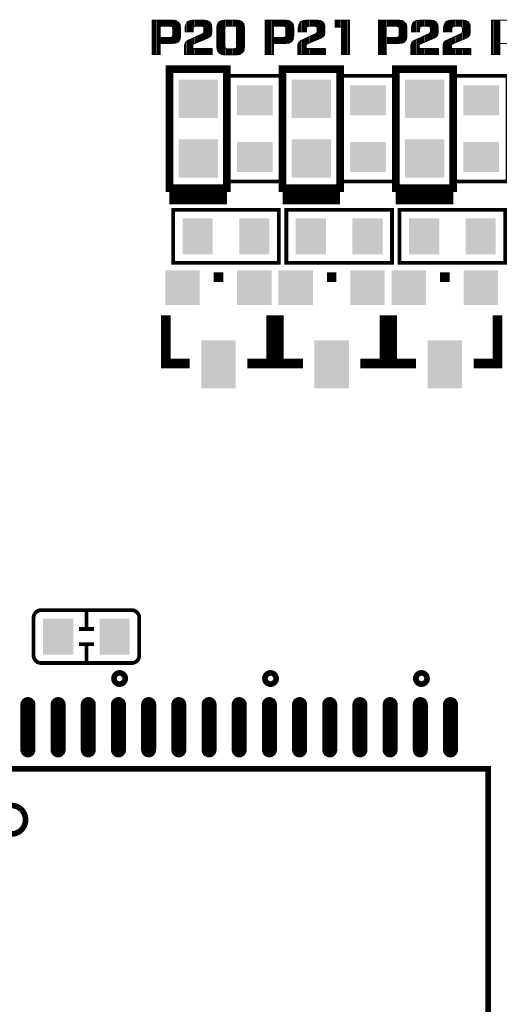
# Model space of a CAD drawing. Extents: x 0 to 280, y 0 to 183.
# Drawn here: x 139 to 152, y 88 to 114 of the extents above; entities that cross this region are included whole.
import ezdxf

# ---------------------------------------------------------------- set-up
doc = ezdxf.new("R2010")
doc.units = 0
doc.header["$MEASUREMENT"] = 0
doc.layers.get('0').update_dxf_attribs({"linetype": 'CONTINUOUS'})
doc.layers.add('ART001020_PHO', color=7, linetype='CONTINUOUS')

# ---------------------------------------------------------------- blocks, each defined once
blk = doc.blocks.new('RECTANGLE_11')
blk.add_solid([(0.0187, 0.01575), (0.0187, -0.01575), (-0.0187, 0.01575), (-0.0187, -0.01575)])
blk = doc.blocks.new('SQUARE_15')
blk.add_solid([(0.018, 0.018), (0.018, -0.018), (-0.018, 0.018), (-0.018, -0.018)])
blk = doc.blocks.new('RECTANGLE_16')
blk.add_solid([(0.018, 0.025), (0.018, -0.025), (-0.018, 0.025), (-0.018, -0.025)])
blk = doc.blocks.new('RECTANGLE_17')
blk.add_solid([(0.01575, 0.0187), (0.01575, -0.0187), (-0.01575, 0.0187), (-0.01575, -0.0187)])
blk = doc.blocks.new('OBLONG_22')
at = {"const_width": 0.0157}
blk.add_lwpolyline([(0, 0.0236), (0, -0.0236)], dxfattribs=at)
at = {"const_width": 0.00788}
for points in [[(-0.0039, 0.0236, 1), (0.0039, 0.0236, 1)], [(-0.0039, -0.0236, 1), (0.0039, -0.0236, 1)]]:
    blk.add_lwpolyline(points, format="xyb", close=True, dxfattribs=at)
blk = doc.blocks.new('RECTANGLE_29')
blk.add_solid([(0.0205, 0.02), (0.0205, -0.02), (-0.0205, 0.02), (-0.0205, -0.02)])

msp = doc.modelspace()

# ---------------------------------------------------------------- linework, layer by layer
at = {"layer": 'ART001020_PHO'}
for points, const_width in [([(143.55, 114.286), (143.539, 114.375), (143.496, 114.429), (143.43, 114.473), (143.329, 114.484), (142.794, 114.484), (142.794, 113.576), (143.013, 113.576), (143.013, 113.855), (143.026, 113.868), (143.329, 113.868), (143.431, 113.879), (143.496, 113.911), (143.539, 113.976), (143.55, 114.066), (143.55, 114.286)], 0.0254), ([(142.815, 113.576), (142.815, 114.484)], 0.0254), ([(142.841, 113.576), (142.841, 114.484)], 0.0254), ([(142.866, 113.576), (142.866, 114.484)], 0.0254), ([(142.891, 113.576), (142.891, 114.484)], 0.0254), ([(142.917, 113.576), (142.917, 114.484)], 0.0254), ([(142.942, 113.576), (142.942, 114.484)], 0.0254), ([(142.968, 113.576), (142.968, 114.484)], 0.0254), ([(142.993, 113.576), (142.993, 114.484)], 0.0254), ([(143.018, 114.32), (143.018, 114.484)], 0.0254), ([(143.044, 114.323), (143.044, 114.484)], 0.0254), ([(143.069, 114.323), (143.069, 114.484)], 0.0254), ([(143.095, 114.323), (143.095, 114.484)], 0.0254), ([(143.12, 114.323), (143.12, 114.484)], 0.0254), ([(143.145, 114.323), (143.145, 114.484)], 0.0254), ([(143.171, 114.323), (143.171, 114.484)], 0.0254), ([(143.196, 114.323), (143.196, 114.484)], 0.0254), ([(143.222, 114.323), (143.222, 114.484)], 0.0254), ([(143.247, 114.323), (143.247, 114.484)], 0.0254), ([(143.272, 114.323), (143.272, 114.484)], 0.0254), ([(143.298, 114.318), (143.298, 114.484)], 0.0254), ([(143.323, 114.31), (143.323, 114.484)], 0.0254), ([(143.349, 113.87), (143.349, 114.482)], 0.0254), ([(143.374, 113.873), (143.374, 114.479)], 0.0254), ([(143.399, 113.876), (143.399, 114.476)], 0.0254), ([(143.425, 113.878), (143.425, 114.473)], 0.0254), ([(143.45, 113.889), (143.45, 114.459)], 0.0254), ([(144.39, 113.737), (143.889, 113.737), (143.877, 113.75), (143.877, 113.82), (143.88, 113.829), (143.904, 113.852), (143.908, 113.855), (144.292, 114.018), (144.325, 114.04), (144.357, 114.072), (144.367, 114.103), (144.378, 114.148), (144.378, 114.297), (144.367, 114.375), (144.324, 114.44), (144.259, 114.472), (144.157, 114.484), (143.89, 114.484), (143.799, 114.472), (143.724, 114.44)], 0.0254), ([(143.755, 114.171), (143.755, 114.453)], 0.0254), ([(143.78, 114.171), (143.78, 114.464)], 0.0254), ([(143.806, 114.171), (143.806, 114.473)], 0.0254), ([(143.831, 114.171), (143.831, 114.476)], 0.0254), ([(143.857, 114.171), (143.857, 114.48)], 0.0254), ([(143.882, 114.171), (143.882, 114.483)], 0.0254), ([(143.907, 114.31), (143.907, 114.484)], 0.0254), ([(143.933, 114.318), (143.933, 114.484)], 0.0254), ([(143.958, 114.323), (143.958, 114.484)], 0.0254), ([(143.984, 114.323), (143.984, 114.484)], 0.0254), ([(144.009, 114.323), (144.009, 114.484)], 0.0254), ([(144.034, 114.323), (144.034, 114.484)], 0.0254), ([(144.06, 114.323), (144.06, 114.484)], 0.0254), ([(144.085, 114.323), (144.085, 114.484)], 0.0254), ([(144.111, 114.323), (144.111, 114.484)], 0.0254), ([(144.136, 114.315), (144.136, 114.484)], 0.0254), ([(144.161, 114.293), (144.161, 114.483)], 0.0254), ([(144.187, 113.973), (144.187, 114.481)], 0.0254), ([(144.212, 113.984), (144.212, 114.478)], 0.0254), ([(144.238, 113.995), (144.238, 114.475)], 0.0254), ([(144.263, 114.006), (144.263, 114.471)], 0.0254), ([(144.288, 114.016), (144.288, 114.458)], 0.0254), ([(145.242, 114.309), (145.231, 114.386), (145.188, 114.44), (145.123, 114.472), (145.02, 114.484), (144.73, 114.484), (144.639, 114.472), (144.563, 114.44), (144.531, 114.387), (144.509, 114.308), (144.509, 113.763), (144.531, 113.673), (144.564, 113.619), (144.64, 113.576), (144.73, 113.564)], 0.0254), ([(144.619, 113.588), (144.619, 114.464)], 0.0254), ([(144.644, 113.575), (144.644, 114.473)], 0.0254), ([(144.669, 113.572), (144.669, 114.476)], 0.0254), ([(144.695, 113.569), (144.695, 114.48)], 0.0254), ([(144.72, 113.565), (144.72, 114.483)], 0.0254), ([(144.746, 114.32), (144.746, 114.484)], 0.0254), ([(144.771, 114.323), (144.771, 114.484)], 0.0254), ([(144.796, 114.323), (144.796, 114.484)], 0.0254), ([(144.822, 114.323), (144.822, 114.484)], 0.0254), ([(144.847, 114.323), (144.847, 114.484)], 0.0254), ([(144.873, 114.323), (144.873, 114.484)], 0.0254), ([(144.898, 114.323), (144.898, 114.484)], 0.0254), ([(144.923, 114.323), (144.923, 114.484)], 0.0254), ([(144.949, 114.323), (144.949, 114.484)], 0.0254), ([(144.974, 114.323), (144.974, 114.484)], 0.0254), ([(145, 114.323), (145, 114.484)], 0.0254), ([(145.025, 114.303), (145.025, 114.483)], 0.0254), ([(145.05, 113.568), (145.05, 114.481)], 0.0254), ([(145.076, 113.57), (145.076, 114.478)], 0.0254), ([(145.101, 113.573), (145.101, 114.475)], 0.0254), ([(145.127, 113.579), (145.127, 114.47)], 0.0254), ([(145.152, 113.596), (145.152, 114.458)], 0.0254), ([(146.55, 114.286), (146.539, 114.375), (146.496, 114.429), (146.43, 114.473), (146.329, 114.484), (145.794, 114.484), (145.794, 113.576), (146.013, 113.576), (146.013, 113.855), (146.026, 113.868), (146.329, 113.868), (146.431, 113.879), (146.496, 113.911), (146.539, 113.976), (146.55, 114.066), (146.55, 114.286)], 0.0254), ([(145.812, 113.576), (145.812, 114.484)], 0.0254), ([(145.838, 113.576), (145.838, 114.484)], 0.0254), ([(145.863, 113.576), (145.863, 114.484)], 0.0254), ([(145.889, 113.576), (145.889, 114.484)], 0.0254), ([(145.914, 113.576), (145.914, 114.484)], 0.0254), ([(145.939, 113.576), (145.939, 114.484)], 0.0254), ([(145.965, 113.576), (145.965, 114.484)], 0.0254), ([(145.99, 113.576), (145.99, 114.484)], 0.0254), ([(146.016, 114.317), (146.016, 114.484)], 0.0254), ([(146.041, 114.323), (146.041, 114.484)], 0.0254), ([(146.066, 114.323), (146.066, 114.484)], 0.0254), ([(146.092, 114.323), (146.092, 114.484)], 0.0254), ([(146.117, 114.323), (146.117, 114.484)], 0.0254), ([(146.143, 114.323), (146.143, 114.484)], 0.0254), ([(146.168, 114.323), (146.168, 114.484)], 0.0254), ([(146.193, 114.323), (146.193, 114.484)], 0.0254), ([(146.219, 114.323), (146.219, 114.484)], 0.0254), ([(146.244, 114.323), (146.244, 114.484)], 0.0254), ([(146.27, 114.323), (146.27, 114.484)], 0.0254), ([(146.295, 114.319), (146.295, 114.484)], 0.0254), ([(146.32, 114.311), (146.32, 114.484)], 0.0254), ([(146.346, 113.869), (146.346, 114.482)], 0.0254), ([(146.371, 113.872), (146.371, 114.479)], 0.0254), ([(146.397, 113.875), (146.397, 114.476)], 0.0254), ([(146.422, 113.878), (146.422, 114.473)], 0.0254), ([(146.447, 113.887), (146.447, 114.461)], 0.0254), ([(147.39, 113.737), (146.889, 113.737), (146.877, 113.75), (146.877, 113.82), (146.88, 113.829), (146.904, 113.852), (146.908, 113.855), (147.292, 114.018), (147.325, 114.04), (147.357, 114.072), (147.367, 114.103), (147.378, 114.148), (147.378, 114.297), (147.367, 114.375), (147.324, 114.44), (147.259, 114.472), (147.157, 114.484), (146.89, 114.484), (146.799, 114.472), (146.724, 114.44)], 0.0254), ([(146.778, 114.171), (146.778, 114.463)], 0.0254), ([(146.803, 114.171), (146.803, 114.473)], 0.0254), ([(146.828, 114.171), (146.828, 114.476)], 0.0254), ([(146.854, 114.171), (146.854, 114.479)], 0.0254), ([(146.879, 114.171), (146.879, 114.483)], 0.0254), ([(146.905, 114.308), (146.905, 114.484)], 0.0254), ([(146.93, 114.317), (146.93, 114.484)], 0.0254), ([(146.955, 114.323), (146.955, 114.484)], 0.0254), ([(146.981, 114.323), (146.981, 114.484)], 0.0254), ([(147.006, 114.323), (147.006, 114.484)], 0.0254), ([(147.032, 114.323), (147.032, 114.484)], 0.0254), ([(147.057, 114.323), (147.057, 114.484)], 0.0254), ([(147.082, 114.323), (147.082, 114.484)], 0.0254), ([(147.108, 114.323), (147.108, 114.484)], 0.0254), ([(147.133, 114.316), (147.133, 114.484)], 0.0254), ([(147.159, 114.301), (147.159, 114.484)], 0.0254), ([(147.184, 113.972), (147.184, 114.481)], 0.0254), ([(147.209, 113.983), (147.209, 114.478)], 0.0254), ([(147.235, 113.994), (147.235, 114.475)], 0.0254), ([(147.26, 114.004), (147.26, 114.472)], 0.0254), ([(147.286, 114.015), (147.286, 114.459)], 0.0254), ([(148.032, 114.484), (147.649, 114.484), (147.649, 114.299), (147.799, 114.299), (147.812, 114.286), (147.812, 113.576), (148.032, 113.576), (148.032, 114.484)], 0.0254), ([(147.667, 114.299), (147.667, 114.484)], 0.0254), ([(147.692, 114.299), (147.692, 114.484)], 0.0254), ([(147.717, 114.299), (147.717, 114.484)], 0.0254), ([(147.743, 114.299), (147.743, 114.484)], 0.0254), ([(147.768, 114.299), (147.768, 114.484)], 0.0254), ([(147.794, 114.299), (147.794, 114.484)], 0.0254), ([(147.819, 113.576), (147.819, 114.484)], 0.0254), ([(147.844, 113.576), (147.844, 114.484)], 0.0254), ([(147.87, 113.576), (147.87, 114.484)], 0.0254), ([(147.895, 113.576), (147.895, 114.484)], 0.0254), ([(147.921, 113.576), (147.921, 114.484)], 0.0254), ([(147.946, 113.576), (147.946, 114.484)], 0.0254), ([(147.971, 113.576), (147.971, 114.484)], 0.0254), ([(147.997, 113.576), (147.997, 114.484)], 0.0254), ([(148.022, 113.576), (148.022, 114.484)], 0.0254), ([(149.55, 114.286), (149.539, 114.375), (149.496, 114.429), (149.43, 114.473), (149.329, 114.484), (148.794, 114.484), (148.794, 113.576), (149.013, 113.576), (149.013, 113.855), (149.026, 113.868), (149.329, 113.868), (149.431, 113.879), (149.496, 113.911), (149.539, 113.976), (149.55, 114.066), (149.55, 114.286)], 0.0254), ([(148.81, 113.576), (148.81, 114.484)], 0.0254), ([(148.835, 113.576), (148.835, 114.484)], 0.0254), ([(148.86, 113.576), (148.86, 114.484)], 0.0254), ([(148.886, 113.576), (148.886, 114.484)], 0.0254), ([(148.911, 113.576), (148.911, 114.484)], 0.0254), ([(148.937, 113.576), (148.937, 114.484)], 0.0254), ([(148.962, 113.576), (148.962, 114.484)], 0.0254), ([(148.987, 113.576), (148.987, 114.484)], 0.0254), ([(149.013, 113.576), (149.013, 114.484)], 0.0254), ([(149.038, 114.323), (149.038, 114.484)], 0.0254), ([(149.064, 114.323), (149.064, 114.484)], 0.0254), ([(149.089, 114.323), (149.089, 114.484)], 0.0254), ([(149.114, 114.323), (149.114, 114.484)], 0.0254), ([(149.14, 114.323), (149.14, 114.484)], 0.0254), ([(149.165, 114.323), (149.165, 114.484)], 0.0254), ([(149.191, 114.323), (149.191, 114.484)], 0.0254), ([(149.216, 114.323), (149.216, 114.484)], 0.0254), ([(149.241, 114.323), (149.241, 114.484)], 0.0254), ([(149.267, 114.323), (149.267, 114.484)], 0.0254), ([(149.292, 114.32), (149.292, 114.484)], 0.0254), ([(149.318, 114.312), (149.318, 114.484)], 0.0254), ([(149.343, 113.869), (149.343, 114.482)], 0.0254), ([(149.368, 113.872), (149.368, 114.48)], 0.0254), ([(149.394, 113.875), (149.394, 114.477)], 0.0254), ([(149.419, 113.878), (149.419, 114.474)], 0.0254), ([(149.445, 113.886), (149.445, 114.463)], 0.0254), ([(150.39, 113.737), (149.889, 113.737), (149.877, 113.75), (149.877, 113.82), (149.88, 113.829), (149.904, 113.852), (149.908, 113.855), (150.292, 114.018), (150.325, 114.04), (150.357, 114.072), (150.367, 114.103), (150.379, 114.148), (150.379, 114.297), (150.367, 114.375), (150.324, 114.44), (150.259, 114.472), (150.157, 114.484), (149.89, 114.484), (149.799, 114.472), (149.724, 114.44)], 0.0254), ([(149.775, 114.171), (149.775, 114.462)], 0.0254), ([(149.8, 114.171), (149.8, 114.473)], 0.0254), ([(149.826, 114.171), (149.826, 114.476)], 0.0254), ([(149.851, 114.171), (149.851, 114.479)], 0.0254), ([(149.876, 114.171), (149.876, 114.482)], 0.0254), ([(149.902, 114.305), (149.902, 114.484)], 0.0254), ([(149.927, 114.316), (149.927, 114.484)], 0.0254), ([(149.953, 114.323), (149.953, 114.484)], 0.0254), ([(149.978, 114.323), (149.978, 114.484)], 0.0254), ([(150.003, 114.323), (150.003, 114.484)], 0.0254), ([(150.029, 114.323), (150.029, 114.484)], 0.0254), ([(150.054, 114.323), (150.054, 114.484)], 0.0254), ([(150.08, 114.323), (150.08, 114.484)], 0.0254), ([(150.105, 114.323), (150.105, 114.484)], 0.0254), ([(150.13, 114.317), (150.13, 114.484)], 0.0254), ([(150.156, 114.307), (150.156, 114.484)], 0.0254), ([(150.181, 113.971), (150.181, 114.481)], 0.0254), ([(150.207, 113.982), (150.207, 114.478)], 0.0254), ([(150.232, 113.992), (150.232, 114.475)], 0.0254), ([(150.257, 114.003), (150.257, 114.473)], 0.0254), ([(150.283, 114.014), (150.283, 114.461)], 0.0254), ([(151.242, 113.737), (150.741, 113.737), (150.728, 113.75), (150.728, 113.82), (150.732, 113.829), (150.755, 113.852), (150.76, 113.855), (151.143, 114.018), (151.176, 114.04), (151.208, 114.072), (151.219, 114.103), (151.23, 114.148), (151.23, 114.297), (151.219, 114.375), (151.176, 114.44), (151.111, 114.472), (151.009, 114.484), (150.742, 114.484), (150.651, 114.472), (150.575, 114.44)], 0.0254), ([(150.613, 114.171), (150.613, 114.456)], 0.0254), ([(150.638, 114.171), (150.638, 114.467)], 0.0254), ([(150.664, 114.171), (150.664, 114.474)], 0.0254), ([(150.689, 114.171), (150.689, 114.477)], 0.0254), ([(150.715, 114.171), (150.715, 114.481)], 0.0254), ([(150.74, 114.171), (150.74, 114.484)], 0.0254), ([(150.765, 114.312), (150.765, 114.484)], 0.0254), ([(150.791, 114.32), (150.791, 114.484)], 0.0254), ([(150.816, 114.323), (150.816, 114.484)], 0.0254), ([(150.842, 114.323), (150.842, 114.484)], 0.0254), ([(150.867, 114.323), (150.867, 114.484)], 0.0254), ([(150.892, 114.323), (150.892, 114.484)], 0.0254), ([(150.918, 114.323), (150.918, 114.484)], 0.0254), ([(150.943, 114.323), (150.943, 114.484)], 0.0254), ([(150.969, 114.321), (150.969, 114.484)], 0.0254), ([(150.994, 114.313), (150.994, 114.484)], 0.0254), ([(151.019, 114.274), (151.019, 114.483)], 0.0254), ([(151.045, 113.976), (151.045, 114.48)], 0.0254), ([(151.07, 113.987), (151.07, 114.477)], 0.0254), ([(151.096, 113.997), (151.096, 114.474)], 0.0254), ([(151.121, 114.008), (151.121, 114.467)], 0.0254), ([(151.146, 114.02), (151.146, 114.455)], 0.0254), ([(152.55, 114.286), (152.539, 114.375), (152.496, 114.429), (152.43, 114.473), (152.329, 114.484), (151.794, 114.484), (151.794, 113.576), (152.014, 113.576), (152.014, 113.855), (152.026, 113.868), (152.329, 113.868), (152.431, 113.879), (152.496, 113.911), (152.539, 113.976), (152.55, 114.066), (152.55, 114.286)], 0.0254), ([(151.807, 113.576), (151.807, 114.484)], 0.0254), ([(151.832, 113.576), (151.832, 114.484)], 0.0254), ([(151.858, 113.576), (151.858, 114.484)], 0.0254), ([(151.883, 113.576), (151.883, 114.484)], 0.0254), ([(151.908, 113.576), (151.908, 114.484)], 0.0254), ([(151.934, 113.576), (151.934, 114.484)], 0.0254), ([(151.959, 113.576), (151.959, 114.484)], 0.0254), ([(151.985, 113.576), (151.985, 114.484)], 0.0254), ([(152.01, 113.576), (152.01, 114.484)], 0.0254), ([(143.342, 114.263), (143.342, 114.088), (143.341, 114.084), (143.33, 114.049), (143.322, 114.041), (143.287, 114.029), (143.283, 114.029), (143.026, 114.029), (143.013, 114.042), (143.013, 114.31), (143.026, 114.323), (143.283, 114.323), (143.287, 114.322), (143.322, 114.31), (143.33, 114.302), (143.341, 114.267), (143.342, 114.263)], 0.0254), ([(143.476, 113.901), (143.476, 114.442)], 0.0254), ([(143.501, 113.919), (143.501, 114.422)], 0.0254), ([(143.526, 113.957), (143.526, 114.39)], 0.0254), ([(143.724, 114.44), (143.691, 114.375), (143.669, 114.296), (143.669, 114.171), (143.888, 114.171), (143.888, 114.263), (143.889, 114.267), (143.901, 114.302), (143.909, 114.31), (143.944, 114.322), (143.948, 114.323), (144.111, 114.323), (144.115, 114.322), (144.15, 114.31), (144.158, 114.302), (144.17, 114.267), (144.171, 114.263), (144.171, 114.182), (144.169, 114.176), (144.158, 114.153), (144.155, 114.149), (144.132, 114.126), (144.128, 114.123), (143.722, 113.937), (143.679, 113.895), (143.657, 113.83), (143.657, 113.576), (144.39, 113.576), (144.39, 113.737)], 0.0254), ([(143.679, 114.171), (143.679, 114.331)], 0.0254), ([(143.704, 114.171), (143.704, 114.401)], 0.0254), ([(143.73, 114.171), (143.73, 114.442)], 0.0254), ([(144.314, 114.032), (144.314, 114.445)], 0.0254), ([(144.339, 114.054), (144.339, 114.417)], 0.0254), ([(144.365, 114.095), (144.365, 114.379)], 0.0254), ([(144.517, 113.73), (144.517, 114.337)], 0.0254), ([(144.542, 113.655), (144.542, 114.405)], 0.0254), ([(144.568, 113.617), (144.568, 114.442)], 0.0254), ([(144.593, 113.602), (144.593, 114.453)], 0.0254), ([(145.034, 114.275), (145.034, 113.785), (145.033, 113.781), (145.021, 113.746), (145.014, 113.738), (144.979, 113.726), (144.974, 113.725), (144.788, 113.725), (144.784, 113.726), (144.749, 113.738), (144.741, 113.746), (144.729, 113.781), (144.728, 113.785), (144.728, 114.275), (144.729, 114.279), (144.741, 114.314), (144.753, 114.323), (145.01, 114.323), (145.021, 114.314), (145.033, 114.279), (145.034, 114.275)], 0.0254), ([(145.02, 113.564), (145.122, 113.576), (145.188, 113.619), (145.231, 113.673), (145.242, 113.762), (145.242, 114.309)], 0.0254), ([(145.177, 113.613), (145.177, 114.445)], 0.0254), ([(145.203, 113.639), (145.203, 114.421)], 0.0254), ([(145.228, 113.67), (145.228, 114.389)], 0.0254), ([(146.342, 114.263), (146.342, 114.088), (146.341, 114.084), (146.33, 114.049), (146.322, 114.041), (146.287, 114.029), (146.283, 114.029), (146.026, 114.029), (146.013, 114.042), (146.013, 114.31), (146.026, 114.323), (146.283, 114.323), (146.287, 114.322), (146.322, 114.31), (146.33, 114.302), (146.341, 114.267), (146.342, 114.263)], 0.0254), ([(146.473, 113.9), (146.473, 114.444)], 0.0254), ([(146.498, 113.915), (146.498, 114.426)], 0.0254), ([(146.524, 113.953), (146.524, 114.394)], 0.0254), ([(146.549, 114.057), (146.549, 114.295)], 0.0254), ([(146.724, 114.44), (146.691, 114.375), (146.669, 114.296), (146.669, 114.171), (146.888, 114.171), (146.888, 114.263), (146.889, 114.267), (146.901, 114.302), (146.909, 114.31), (146.944, 114.322), (146.948, 114.323), (147.111, 114.323), (147.115, 114.322), (147.15, 114.31), (147.158, 114.302), (147.17, 114.267), (147.171, 114.263), (147.171, 114.182), (147.169, 114.176), (147.158, 114.153), (147.155, 114.149), (147.132, 114.126), (147.128, 114.123), (146.722, 113.937), (146.679, 113.895), (146.657, 113.83), (146.657, 113.576), (147.39, 113.576), (147.39, 113.737)], 0.0254), ([(146.676, 114.171), (146.676, 114.322)], 0.0254), ([(146.701, 114.171), (146.701, 114.395)], 0.0254), ([(146.727, 114.171), (146.727, 114.441)], 0.0254), ([(146.752, 114.171), (146.752, 114.452)], 0.0254), ([(147.311, 114.031), (147.311, 114.446)], 0.0254), ([(147.336, 114.052), (147.336, 114.422)], 0.0254), ([(147.362, 114.087), (147.362, 114.384)], 0.0254), ([(149.342, 114.263), (149.342, 114.088), (149.341, 114.084), (149.33, 114.049), (149.322, 114.041), (149.287, 114.029), (149.283, 114.029), (149.026, 114.029), (149.013, 114.042), (149.013, 114.31), (149.026, 114.323), (149.283, 114.323), (149.287, 114.322), (149.322, 114.31), (149.33, 114.302), (149.341, 114.267), (149.342, 114.263)], 0.0254), ([(149.47, 113.899), (149.47, 114.446)], 0.0254), ([(149.495, 113.911), (149.495, 114.429)], 0.0254), ([(149.521, 113.949), (149.521, 114.397)], 0.0254), ([(149.546, 114.035), (149.546, 114.317)], 0.0254), ([(149.724, 114.44), (149.691, 114.375), (149.669, 114.296), (149.669, 114.171), (149.888, 114.171), (149.888, 114.263), (149.889, 114.267), (149.901, 114.302), (149.909, 114.31), (149.944, 114.322), (149.948, 114.323), (150.111, 114.323), (150.115, 114.322), (150.15, 114.31), (150.158, 114.302), (150.17, 114.267), (150.171, 114.263), (150.171, 114.182), (150.169, 114.176), (150.158, 114.153), (150.155, 114.149), (150.132, 114.126), (150.128, 114.123), (149.722, 113.937), (149.679, 113.895), (149.657, 113.83), (149.657, 113.576), (150.39, 113.576), (150.39, 113.737)], 0.0254), ([(149.673, 114.171), (149.673, 114.312)], 0.0254), ([(149.699, 114.171), (149.699, 114.39)], 0.0254), ([(149.724, 114.171), (149.724, 114.44)], 0.0254), ([(149.749, 114.171), (149.749, 114.451)], 0.0254), ([(150.308, 114.029), (150.308, 114.448)], 0.0254), ([(150.334, 114.049), (150.334, 114.426)], 0.0254), ([(150.359, 114.079), (150.359, 114.388)], 0.0254), ([(150.575, 114.44), (150.543, 114.375), (150.521, 114.296), (150.521, 114.171), (150.74, 114.171), (150.74, 114.263), (150.741, 114.267), (150.752, 114.302), (150.761, 114.31), (150.795, 114.322), (150.799, 114.323), (150.963, 114.323), (150.967, 114.322), (151.002, 114.31), (151.01, 114.302), (151.021, 114.267), (151.022, 114.263), (151.022, 114.182), (151.021, 114.176), (151.009, 114.153), (151.007, 114.149), (150.983, 114.126), (150.98, 114.123), (150.573, 113.937), (150.53, 113.895), (150.509, 113.83), (150.509, 113.576), (151.242, 113.576), (151.242, 113.737)], 0.0254), ([(150.537, 114.171), (150.537, 114.354)], 0.0254), ([(150.562, 114.171), (150.562, 114.413)], 0.0254), ([(150.588, 114.171), (150.588, 114.445)], 0.0254), ([(151.172, 114.037), (151.172, 114.442)], 0.0254), ([(151.197, 114.061), (151.197, 114.408)], 0.0254), ([(151.223, 114.118), (151.223, 114.35)], 0.0254), ([(143.018, 113.865), (143.018, 114.031)], 0.0254), ([(143.044, 113.868), (143.044, 114.029)], 0.0254), ([(143.069, 113.868), (143.069, 114.029)], 0.0254), ([(143.095, 113.868), (143.095, 114.029)], 0.0254), ([(143.12, 113.868), (143.12, 114.029)], 0.0254), ([(143.145, 113.868), (143.145, 114.029)], 0.0254), ([(143.171, 113.868), (143.171, 114.029)], 0.0254), ([(143.196, 113.868), (143.196, 114.029)], 0.0254), ([(143.222, 113.868), (143.222, 114.029)], 0.0254), ([(143.247, 113.868), (143.247, 114.029)], 0.0254), ([(143.272, 113.868), (143.272, 114.029)], 0.0254), ([(143.298, 113.868), (143.298, 114.033)], 0.0254), ([(143.323, 113.868), (143.323, 114.042)], 0.0254), ([(143.73, 113.576), (143.73, 113.941)], 0.0254), ([(143.755, 113.576), (143.755, 113.953)], 0.0254), ([(143.78, 113.576), (143.78, 113.964)], 0.0254), ([(143.806, 113.576), (143.806, 113.976)], 0.0254), ([(143.831, 113.576), (143.831, 113.988)], 0.0254), ([(143.857, 113.576), (143.857, 113.999)], 0.0254), ([(143.882, 113.83), (143.882, 114.011)], 0.0254), ([(143.907, 113.855), (143.907, 114.022)], 0.0254), ([(143.933, 113.866), (143.933, 114.034)], 0.0254), ([(143.958, 113.876), (143.958, 114.046)], 0.0254), ([(143.984, 113.887), (143.984, 114.057)], 0.0254), ([(144.009, 113.898), (144.009, 114.069)], 0.0254), ([(144.034, 113.909), (144.034, 114.08)], 0.0254), ([(144.06, 113.919), (144.06, 114.092)], 0.0254), ([(144.085, 113.93), (144.085, 114.104)], 0.0254), ([(144.111, 113.941), (144.111, 114.115)], 0.0254), ([(144.136, 113.952), (144.136, 114.13)], 0.0254), ([(144.161, 113.962), (144.161, 114.16)], 0.0254), ([(146.016, 113.862), (146.016, 114.035)], 0.0254), ([(146.041, 113.868), (146.041, 114.029)], 0.0254), ([(146.066, 113.868), (146.066, 114.029)], 0.0254), ([(146.092, 113.868), (146.092, 114.029)], 0.0254), ([(146.117, 113.868), (146.117, 114.029)], 0.0254), ([(146.143, 113.868), (146.143, 114.029)], 0.0254), ([(146.168, 113.868), (146.168, 114.029)], 0.0254), ([(146.193, 113.868), (146.193, 114.029)], 0.0254), ([(146.219, 113.868), (146.219, 114.029)], 0.0254), ([(146.244, 113.868), (146.244, 114.029)], 0.0254), ([(146.27, 113.868), (146.27, 114.029)], 0.0254), ([(146.295, 113.868), (146.295, 114.032)], 0.0254), ([(146.32, 113.868), (146.32, 114.041)], 0.0254), ([(146.727, 113.576), (146.727, 113.94)], 0.0254), ([(146.752, 113.576), (146.752, 113.951)], 0.0254), ([(146.778, 113.576), (146.778, 113.963)], 0.0254), ([(146.803, 113.576), (146.803, 113.975)], 0.0254), ([(146.828, 113.576), (146.828, 113.986)], 0.0254), ([(146.854, 113.576), (146.854, 113.998)], 0.0254), ([(146.879, 113.827), (146.879, 114.01)], 0.0254), ([(146.905, 113.853), (146.905, 114.021)], 0.0254), ([(146.93, 113.864), (146.93, 114.033)], 0.0254), ([(146.955, 113.875), (146.955, 114.044)], 0.0254), ([(146.981, 113.886), (146.981, 114.056)], 0.0254), ([(147.006, 113.897), (147.006, 114.068)], 0.0254), ([(147.032, 113.908), (147.032, 114.079)], 0.0254), ([(147.057, 113.918), (147.057, 114.091)], 0.0254), ([(147.082, 113.929), (147.082, 114.102)], 0.0254), ([(147.108, 113.94), (147.108, 114.114)], 0.0254), ([(147.133, 113.95), (147.133, 114.127)], 0.0254), ([(147.159, 113.961), (147.159, 114.155)], 0.0254), ([(149.038, 113.868), (149.038, 114.029)], 0.0254), ([(149.064, 113.868), (149.064, 114.029)], 0.0254), ([(149.089, 113.868), (149.089, 114.029)], 0.0254), ([(149.114, 113.868), (149.114, 114.029)], 0.0254), ([(149.14, 113.868), (149.14, 114.029)], 0.0254), ([(149.165, 113.868), (149.165, 114.029)], 0.0254), ([(149.191, 113.868), (149.191, 114.029)], 0.0254), ([(149.216, 113.868), (149.216, 114.029)], 0.0254), ([(149.241, 113.868), (149.241, 114.029)], 0.0254), ([(149.267, 113.868), (149.267, 114.029)], 0.0254), ([(149.292, 113.868), (149.292, 114.031)], 0.0254), ([(149.318, 113.868), (149.318, 114.04)], 0.0254), ([(149.724, 113.576), (149.724, 113.938)], 0.0254), ([(149.749, 113.576), (149.749, 113.95)], 0.0254), ([(149.775, 113.576), (149.775, 113.962)], 0.0254), ([(149.8, 113.576), (149.8, 113.974)], 0.0254), ([(149.826, 113.576), (149.826, 113.985)], 0.0254), ([(149.851, 113.576), (149.851, 113.997)], 0.0254), ([(149.876, 113.576), (149.876, 114.008)], 0.0254), ([(149.902, 113.85), (149.902, 114.02)], 0.0254), ([(149.927, 113.863), (149.927, 114.031)], 0.0254), ([(149.953, 113.874), (149.953, 114.043)], 0.0254), ([(149.978, 113.885), (149.978, 114.055)], 0.0254), ([(150.003, 113.895), (150.003, 114.066)], 0.0254), ([(150.029, 113.906), (150.029, 114.078)], 0.0254), ([(150.054, 113.917), (150.054, 114.09)], 0.0254), ([(150.08, 113.928), (150.08, 114.101)], 0.0254), ([(150.105, 113.938), (150.105, 114.113)], 0.0254), ([(150.13, 113.949), (150.13, 114.125)], 0.0254), ([(150.156, 113.96), (150.156, 114.15)], 0.0254), ([(150.588, 113.576), (150.588, 113.944)], 0.0254), ([(150.613, 113.576), (150.613, 113.956)], 0.0254), ([(150.638, 113.576), (150.638, 113.967)], 0.0254), ([(150.664, 113.576), (150.664, 113.979)], 0.0254), ([(150.689, 113.576), (150.689, 113.991)], 0.0254), ([(150.715, 113.576), (150.715, 114.002)], 0.0254), ([(150.74, 113.837), (150.74, 114.014)], 0.0254), ([(150.765, 113.857), (150.765, 114.025)], 0.0254), ([(150.791, 113.868), (150.791, 114.037)], 0.0254), ([(150.816, 113.879), (150.816, 114.048)], 0.0254), ([(150.842, 113.89), (150.842, 114.06)], 0.0254), ([(150.867, 113.9), (150.867, 114.072)], 0.0254), ([(150.892, 113.911), (150.892, 114.083)], 0.0254), ([(150.918, 113.922), (150.918, 114.095)], 0.0254), ([(150.943, 113.933), (150.943, 114.107)], 0.0254), ([(150.969, 113.944), (150.969, 114.118)], 0.0254), ([(150.994, 113.954), (150.994, 114.136)], 0.0254), ([(151.019, 113.965), (151.019, 114.173)], 0.0254), ([(143.679, 113.576), (143.679, 113.894)], 0.0254), ([(143.704, 113.576), (143.704, 113.92)], 0.0254), ([(143.882, 113.576), (143.882, 113.74)], 0.0254), ([(143.907, 113.576), (143.907, 113.737)], 0.0254), ([(143.933, 113.576), (143.933, 113.737)], 0.0254), ([(143.958, 113.576), (143.958, 113.737)], 0.0254), ([(143.984, 113.576), (143.984, 113.737)], 0.0254), ([(144.009, 113.576), (144.009, 113.737)], 0.0254), ([(144.034, 113.576), (144.034, 113.737)], 0.0254), ([(144.06, 113.576), (144.06, 113.737)], 0.0254), ([(144.085, 113.576), (144.085, 113.737)], 0.0254), ([(144.111, 113.576), (144.111, 113.737)], 0.0254), ([(144.136, 113.576), (144.136, 113.737)], 0.0254), ([(144.161, 113.576), (144.161, 113.737)], 0.0254), ([(144.187, 113.576), (144.187, 113.737)], 0.0254), ([(144.212, 113.576), (144.212, 113.737)], 0.0254), ([(144.238, 113.576), (144.238, 113.737)], 0.0254), ([(144.263, 113.576), (144.263, 113.737)], 0.0254), ([(144.288, 113.576), (144.288, 113.737)], 0.0254), ([(144.314, 113.576), (144.314, 113.737)], 0.0254), ([(144.339, 113.576), (144.339, 113.737)], 0.0254), ([(144.365, 113.576), (144.365, 113.737)], 0.0254), ([(144.39, 113.576), (144.39, 113.737)], 0.0254), ([(144.746, 113.564), (144.746, 113.739)], 0.0254), ([(144.771, 113.564), (144.771, 113.73)], 0.0254), ([(144.796, 113.564), (144.796, 113.725)], 0.0254), ([(144.822, 113.564), (144.822, 113.725)], 0.0254), ([(144.847, 113.564), (144.847, 113.725)], 0.0254), ([(144.873, 113.564), (144.873, 113.725)], 0.0254), ([(144.898, 113.564), (144.898, 113.725)], 0.0254), ([(144.923, 113.564), (144.923, 113.725)], 0.0254), ([(144.949, 113.564), (144.949, 113.725)], 0.0254), ([(144.974, 113.564), (144.974, 113.725)], 0.0254), ([(145, 113.564), (145, 113.733)], 0.0254), ([(145.025, 113.565), (145.025, 113.756)], 0.0254), ([(146.676, 113.576), (146.676, 113.886)], 0.0254), ([(146.701, 113.576), (146.701, 113.917)], 0.0254), ([(146.879, 113.576), (146.879, 113.742)], 0.0254), ([(146.905, 113.576), (146.905, 113.737)], 0.0254), ([(146.93, 113.576), (146.93, 113.737)], 0.0254), ([(146.955, 113.576), (146.955, 113.737)], 0.0254), ([(146.981, 113.576), (146.981, 113.737)], 0.0254), ([(147.006, 113.576), (147.006, 113.737)], 0.0254), ([(147.032, 113.576), (147.032, 113.737)], 0.0254), ([(147.057, 113.576), (147.057, 113.737)], 0.0254), ([(147.082, 113.576), (147.082, 113.737)], 0.0254), ([(147.108, 113.576), (147.108, 113.737)], 0.0254), ([(147.133, 113.576), (147.133, 113.737)], 0.0254), ([(147.159, 113.576), (147.159, 113.737)], 0.0254), ([(147.184, 113.576), (147.184, 113.737)], 0.0254), ([(147.209, 113.576), (147.209, 113.737)], 0.0254), ([(147.235, 113.576), (147.235, 113.737)], 0.0254), ([(147.26, 113.576), (147.26, 113.737)], 0.0254), ([(147.286, 113.576), (147.286, 113.737)], 0.0254), ([(147.311, 113.576), (147.311, 113.737)], 0.0254), ([(147.336, 113.576), (147.336, 113.737)], 0.0254), ([(147.362, 113.576), (147.362, 113.737)], 0.0254), ([(147.387, 113.576), (147.387, 113.737)], 0.0254), ([(149.673, 113.576), (149.673, 113.878)], 0.0254), ([(149.699, 113.576), (149.699, 113.914)], 0.0254), ([(149.902, 113.576), (149.902, 113.737)], 0.0254), ([(149.927, 113.576), (149.927, 113.737)], 0.0254), ([(149.953, 113.576), (149.953, 113.737)], 0.0254), ([(149.978, 113.576), (149.978, 113.737)], 0.0254), ([(150.003, 113.576), (150.003, 113.737)], 0.0254), ([(150.029, 113.576), (150.029, 113.737)], 0.0254), ([(150.054, 113.576), (150.054, 113.737)], 0.0254), ([(150.08, 113.576), (150.08, 113.737)], 0.0254), ([(150.105, 113.576), (150.105, 113.737)], 0.0254), ([(150.13, 113.576), (150.13, 113.737)], 0.0254), ([(150.156, 113.576), (150.156, 113.737)], 0.0254), ([(150.181, 113.576), (150.181, 113.737)], 0.0254), ([(150.207, 113.576), (150.207, 113.737)], 0.0254), ([(150.232, 113.576), (150.232, 113.737)], 0.0254), ([(150.257, 113.576), (150.257, 113.737)], 0.0254), ([(150.283, 113.576), (150.283, 113.737)], 0.0254), ([(150.308, 113.576), (150.308, 113.737)], 0.0254), ([(150.334, 113.576), (150.334, 113.737)], 0.0254), ([(150.359, 113.576), (150.359, 113.737)], 0.0254), ([(150.384, 113.576), (150.384, 113.737)], 0.0254), ([(150.511, 113.576), (150.511, 113.837)], 0.0254), ([(150.537, 113.576), (150.537, 113.901)], 0.0254), ([(150.562, 113.576), (150.562, 113.926)], 0.0254), ([(150.74, 113.576), (150.74, 113.737)], 0.0254), ([(150.765, 113.576), (150.765, 113.737)], 0.0254), ([(150.791, 113.576), (150.791, 113.737)], 0.0254), ([(150.816, 113.576), (150.816, 113.737)], 0.0254), ([(150.842, 113.576), (150.842, 113.737)], 0.0254), ([(150.867, 113.576), (150.867, 113.737)], 0.0254), ([(150.892, 113.576), (150.892, 113.737)], 0.0254), ([(150.918, 113.576), (150.918, 113.737)], 0.0254), ([(150.943, 113.576), (150.943, 113.737)], 0.0254), ([(150.969, 113.576), (150.969, 113.737)], 0.0254), ([(150.994, 113.576), (150.994, 113.737)], 0.0254), ([(151.019, 113.576), (151.019, 113.737)], 0.0254), ([(151.045, 113.576), (151.045, 113.737)], 0.0254), ([(151.07, 113.576), (151.07, 113.737)], 0.0254), ([(151.096, 113.576), (151.096, 113.737)], 0.0254), ([(151.121, 113.576), (151.121, 113.737)], 0.0254), ([(151.146, 113.576), (151.146, 113.737)], 0.0254), ([(151.172, 113.576), (151.172, 113.737)], 0.0254), ([(151.197, 113.576), (151.197, 113.737)], 0.0254), ([(151.223, 113.576), (151.223, 113.737)], 0.0254), ([(144.73, 113.564), (145.02, 113.564)], 0.0254), ([(143.256, 110.035), (143.256, 113.185), (144.78, 113.185), (144.78, 110.035), (143.256, 110.035)], 0.203), ([(146.256, 110.035), (146.256, 113.185), (147.78, 113.185), (147.78, 110.035), (146.256, 110.035)], 0.203), ([(149.256, 110.035), (149.256, 113.185), (150.78, 113.185), (150.78, 110.035), (149.256, 110.035)], 0.203), ([(144.818, 110.21), (144.818, 113.01), (146.218, 113.01), (146.218, 110.21), (144.818, 110.21)], 0.1), ([(147.818, 110.21), (147.818, 113.01), (149.218, 113.01), (149.218, 110.21), (147.818, 110.21)], 0.1), ([(150.818, 110.21), (150.818, 113.01), (152.218, 113.01), (152.218, 110.21), (150.818, 110.21)], 0.1), ([(143.256, 110), (144.78, 110)], 0.2), ([(146.256, 110), (147.78, 110)], 0.2), ([(149.256, 110), (150.78, 110)], 0.2), ([(143.256, 109.92), (144.78, 109.92)], 0.2), ([(143.256, 109.86), (144.78, 109.86)], 0.2), ([(143.256, 109.81), (144.78, 109.81)], 0.2), ([(143.256, 109.76), (144.78, 109.76)], 0.2), ([(143.256, 109.71), (144.78, 109.71)], 0.2), ([(146.256, 109.92), (147.78, 109.92)], 0.2), ([(146.256, 109.86), (147.78, 109.86)], 0.2), ([(146.256, 109.81), (147.78, 109.81)], 0.2), ([(146.256, 109.76), (147.78, 109.76)], 0.2), ([(146.256, 109.71), (147.78, 109.71)], 0.2), ([(149.256, 109.92), (150.78, 109.92)], 0.2), ([(149.256, 109.86), (150.78, 109.86)], 0.2), ([(149.256, 109.81), (150.78, 109.81)], 0.2), ([(149.256, 109.76), (150.78, 109.76)], 0.2), ([(149.256, 109.71), (150.78, 109.71)], 0.2), ([(146.155, 108.06), (143.355, 108.06), (143.355, 109.46), (146.155, 109.46), (146.155, 108.06)], 0.1), ([(149.155, 108.06), (146.355, 108.06), (146.355, 109.46), (149.155, 109.46), (149.155, 108.06)], 0.1), ([(152.155, 108.06), (149.355, 108.06), (149.355, 109.46), (152.155, 109.46), (152.155, 108.06)], 0.1), ([(144.682, 107.68), (144.428, 107.68)], 0.254), ([(147.682, 107.68), (147.428, 107.68)], 0.254), ([(150.682, 107.68), (150.428, 107.68)], 0.254), ([(143.793, 105.394), (143.158, 105.394), (143.158, 106.664)], 0.254), ([(145.317, 105.394), (145.952, 105.394), (145.952, 106.664)], 0.254), ([(146.793, 105.394), (146.158, 105.394), (146.158, 106.664)], 0.254), ([(148.317, 105.394), (148.952, 105.394), (148.952, 106.664)], 0.254), ([(149.793, 105.394), (149.158, 105.394), (149.158, 106.664)], 0.254), ([(151.317, 105.394), (151.952, 105.394), (151.952, 106.664)], 0.254), ([(139.855, 98.86), (142.255, 98.86)], 0.1), ([(141.055, 98.36), (141.055, 98.86)], 0.1), ([(139.655, 97.66), (139.655, 98.66)], 0.1), ([(142.455, 98.66), (142.455, 97.66)], 0.1), ([(140.855, 98.36), (141.255, 98.36)], 0.1), ([(141.255, 97.96), (140.855, 97.96)], 0.1), ([(141.055, 97.96), (141.055, 97.46)], 0.1), ([(142.255, 97.46), (139.855, 97.46)], 0.1), ([(137.705, 80.66), (151.705, 80.66), (151.705, 94.66), (138.705, 94.66), (137.705, 93.66), (137.705, 80.66)], 0.15)]:
    msp.add_lwpolyline(points, dxfattribs=dict(at, const_width=const_width))
at = {"layer": 'ART001020_PHO', "const_width": 0.1}
for points in [[(139.855, 98.86, 0.414216), (139.655, 98.66)], [(142.455, 98.66, 0.414214), (142.255, 98.86)], [(139.655, 97.66, 0.414214), (139.855, 97.46)], [(142.255, 97.46, 0.414216), (142.455, 97.66)]]:
    msp.add_lwpolyline(points, format="xyb", dxfattribs=at)
at = {"layer": 'ART001020_PHO', "const_width": 0.15}
for points in [[(141.786, 97.05, 1), (142.083, 97.05, 1)], [(145.786, 97.05, 1), (146.083, 97.05, 1)], [(149.786, 97.05, 1), (150.083, 97.05, 1)], [(138.687, 93.31, 1), (139.443, 93.31, 1)]]:
    msp.add_lwpolyline(points, format="xyb", close=True, dxfattribs=at)

# ---------------------------------------------------------------- block references
at = {"layer": 'ART001020_PHO', "xscale": 25.40000778933575, "yscale": 25.40000778933575, "zscale": 25.40000778933572}
for name, p in [('RECTANGLE_29', (144.018, 112.397)), ('RECTANGLE_29', (147.018, 112.397)), ('RECTANGLE_29', (150.018, 112.397)), ('RECTANGLE_11', (145.518, 112.36)), ('RECTANGLE_11', (148.518, 112.36)), ('RECTANGLE_11', (151.518, 112.36)), ('RECTANGLE_29', (144.018, 110.822)), ('RECTANGLE_11', (145.518, 110.86)), ('RECTANGLE_29', (147.018, 110.822)), ('RECTANGLE_11', (148.518, 110.86)), ('RECTANGLE_29', (150.018, 110.822)), ('RECTANGLE_11', (151.518, 110.86)), ('RECTANGLE_17', (144.005, 108.76)), ('RECTANGLE_17', (145.505, 108.76)), ('RECTANGLE_17', (147.005, 108.76)), ('RECTANGLE_17', (148.505, 108.76)), ('RECTANGLE_17', (150.005, 108.76)), ('RECTANGLE_17', (151.505, 108.76)), ('SQUARE_15', (143.602, 107.401)), ('SQUARE_15', (145.507, 107.401)), ('SQUARE_15', (146.602, 107.401)), ('SQUARE_15', (148.507, 107.401)), ('SQUARE_15', (149.602, 107.401)), ('SQUARE_15', (151.507, 107.401)), ('RECTANGLE_16', (144.555, 105.369)), ('RECTANGLE_16', (147.555, 105.369)), ('RECTANGLE_16', (150.555, 105.369)), ('RECTANGLE_17', (140.305, 98.16)), ('RECTANGLE_17', (141.805, 98.16)), ('OBLONG_22', (139.505, 95.76)), ('OBLONG_22', (140.305, 95.76)), ('OBLONG_22', (141.105, 95.76)), ('OBLONG_22', (141.905, 95.76)), ('OBLONG_22', (142.705, 95.76)), ('OBLONG_22', (143.505, 95.76)), ('OBLONG_22', (144.305, 95.76)), ('OBLONG_22', (145.105, 95.76)), ('OBLONG_22', (145.905, 95.76)), ('OBLONG_22', (146.705, 95.76)), ('OBLONG_22', (147.505, 95.76)), ('OBLONG_22', (148.305, 95.76)), ('OBLONG_22', (149.105, 95.76)), ('OBLONG_22', (149.905, 95.76)), ('OBLONG_22', (150.705, 95.76))]:
    msp.add_blockref(name, p, dxfattribs=at)

doc.saveas('drawing.dxf')
